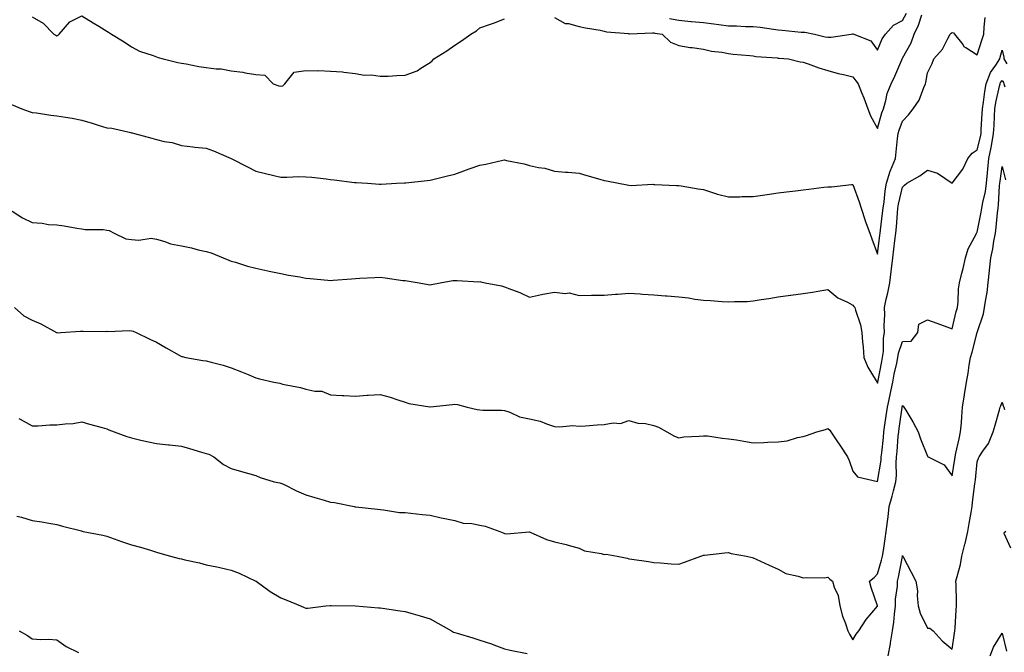
# Model space of a CAD drawing. Units: inches. Extents: x 1034483 to 1037123, y 7337498 to 7340138.
# Drawn here: x 1035183 to 1035579, y 7338693 to 7338948 of the extents above; entities that cross this region are included whole.
import ezdxf

# ---------------------------------------------------------------- set-up
doc = ezdxf.new("R2010")
doc.units = ezdxf.units.IN
doc.header["$MEASUREMENT"] = 0
doc.layers.add('Contour_10347337', color=7, linetype='Continuous', true_color=0xc7b95c)

msp = doc.modelspace()

# ---------------------------------------------------------------- linework, layer by layer
at = {"layer": 'Contour_10347337'}
for points in [[(1035179.81, 7338913.67, 3199), (1035183.91, 7338911.92, 3199), (1035186.88, 7338910.76, 3199), (1035188.05, 7338910.45, 3199), (1035189.75, 7338910.23, 3199), (1035195.51, 7338909.38, 3199), (1035198.05, 7338909.05, 3199), (1035201.51, 7338908.46, 3199), (1035204.18, 7338908.06, 3199), (1035208.05, 7338907.37, 3199), (1035212.21, 7338906.08, 3199), (1035214.61, 7338905.35, 3199), (1035218.05, 7338904.29, 3199), (1035220.16, 7338904.03, 3199), (1035227.68, 7338902.29, 3199), (1035228.05, 7338902.23, 3199), (1035228.28, 7338902.16, 3199), (1035229.24, 7338901.92, 3199), (1035236.21, 7338900.08, 3199), (1035238.05, 7338899.55, 3199), (1035241.19, 7338898.78, 3199), (1035244.4, 7338898.26, 3199), (1035248.05, 7338897.14, 3199), (1035252.68, 7338896.54, 3199), (1035253.46, 7338896.51, 3199), (1035258.05, 7338896, 3199), (1035261.04, 7338894.91, 3199), (1035268.05, 7338891.92, 3199), (1035274.63, 7338888.5, 3199), (1035278.05, 7338886.8, 3199), (1035281.92, 7338885.8, 3199), (1035284.75, 7338885.21, 3199), (1035288.05, 7338884.43, 3199), (1035290.51, 7338884.39, 3199), (1035295.34, 7338884.63, 3199), (1035298.05, 7338884.58, 3199), (1035300.49, 7338884.37, 3199), (1035306.29, 7338883.67, 3199), (1035308.05, 7338883.51, 3199), (1035309.5, 7338883.37, 3199), (1035317.68, 7338882.29, 3199), (1035318.05, 7338882.25, 3199), (1035318.38, 7338882.24, 3199), (1035322.85, 7338881.92, 3199), (1035327.72, 7338881.6, 3199), (1035328.05, 7338881.56, 3199), (1035328.4, 7338881.56, 3199), (1035334.55, 7338881.92, 3199), (1035337.85, 7338882.13, 3199), (1035338.05, 7338882.14, 3199), (1035338.28, 7338882.16, 3199), (1035346.92, 7338883.05, 3199), (1035348.05, 7338883.15, 3199), (1035349.67, 7338883.55, 3199), (1035355.02, 7338884.95, 3199), (1035358.05, 7338885.64, 3199), (1035362.66, 7338887.31, 3199), (1035363.81, 7338887.69, 3199), (1035368.05, 7338889.15, 3199), (1035370.43, 7338889.55, 3199), (1035377.31, 7338891.18, 3199), (1035378.05, 7338891.32, 3199), (1035378.83, 7338891.13, 3199), (1035385.84, 7338889.71, 3199), (1035388.05, 7338889.14, 3199), (1035391.66, 7338888.3, 3199), (1035394.16, 7338888.04, 3199), (1035398.05, 7338886.8, 3199), (1035402.52, 7338886.4, 3199), (1035403.64, 7338886.33, 3199), (1035408.05, 7338885.96, 3199), (1035411.16, 7338885.02, 3199), (1035416.39, 7338883.58, 3199), (1035418.05, 7338883.09, 3199), (1035419.01, 7338882.87, 3199), (1035423.79, 7338881.92, 3199), (1035427.39, 7338881.26, 3199), (1035428.05, 7338881.12, 3199), (1035428.91, 7338881.06, 3199), (1035437.64, 7338881.51, 3199), (1035438.05, 7338881.48, 3199), (1035438.5, 7338881.48, 3199), (1035447.21, 7338881.08, 3199), (1035448.05, 7338881.08, 3199), (1035449.07, 7338880.91, 3199), (1035455.86, 7338879.73, 3199), (1035458.05, 7338879.37, 3199), (1035461.7, 7338878.26, 3199), (1035463.67, 7338877.54, 3199), (1035468.05, 7338876.46, 3199), (1035472.66, 7338876.53, 3199), (1035473.38, 7338876.59, 3199), (1035478.05, 7338876.66, 3199), (1035482.64, 7338877.32, 3199), (1035483.58, 7338877.45, 3199), (1035488.05, 7338878.08, 3199), (1035491.43, 7338878.54, 3199), (1035495.06, 7338878.93, 3199), (1035498.05, 7338879.32, 3199), (1035500.35, 7338879.61, 3199), (1035506.47, 7338880.33, 3199), (1035508.05, 7338880.52, 3199), (1035509.44, 7338880.54, 3199), (1035517.56, 7338881.44, 3199), (1035518.05, 7338881.45, 3199), (1035520.59, 7338874.46, 3199), (1035521.37, 7338871.92, 3199), (1035523.07, 7338866.93, 3199), (1035523.09, 7338866.88, 3199), (1035524.91, 7338861.92, 3199), (1035525.71, 7338859.58, 3199), (1035528.05, 7338853.36, 3199), (1035528.95, 7338861.02, 3199), (1035529.07, 7338861.92, 3199), (1035529.18, 7338863.05, 3199), (1035530.04, 7338869.93, 3199), (1035530.24, 7338871.92, 3199), (1035530.63, 7338874.5, 3199), (1035531.04, 7338878.93, 3199), (1035531.59, 7338881.92, 3199), (1035533.11, 7338886.86, 3199), (1035533.23, 7338887.1, 3199), (1035535.16, 7338891.92, 3199), (1035535.45, 7338894.52, 3199), (1035536.08, 7338899.95, 3199), (1035536.31, 7338901.92, 3199), (1035536.72, 7338903.25, 3199), (1035538.05, 7338906.93, 3199), (1035540.47, 7338909.5, 3199), (1035542.29, 7338911.92, 3199), (1035544.69, 7338915.29, 3199), (1035546.62, 7338920.49, 3199), (1035547.31, 7338921.92, 3199), (1035547.48, 7338922.48, 3199), (1035548.05, 7338926.3, 3199), (1035549.92, 7338930.05, 3199), (1035550.69, 7338931.92, 3199), (1035554.07, 7338935.91, 3199), (1035556.08, 7338939.94, 3199), (1035557.21, 7338941.92, 3199), (1035557.66, 7338942.3, 3199), (1035558.05, 7338942.63, 3199), (1035558.54, 7338942.41, 3199), (1035558.99, 7338941.92, 3199), (1035562.27, 7338937.69, 3199), (1035562.89, 7338936.77, 3199), (1035563.46, 7338936.5, 3199), (1035568.05, 7338933.62, 3199), (1035570.14, 7338939.84, 3199), (1035570.71, 7338941.92, 3199), (1035570.84, 7338944.71, 3199), (1035571.33, 7338948.64, 3199)], [(1035188.05, 7338948.87, 3200), (1035192.5, 7338946.38, 3200), (1035196.8, 7338941.92, 3200), (1035197.6, 7338941.48, 3200), (1035198.05, 7338941.16, 3200), (1035198.52, 7338941.46, 3200), (1035198.97, 7338941.92, 3200), (1035203.17, 7338946.8, 3200), (1035208.05, 7338949.26, 3200), (1035212.64, 7338946.51, 3200), (1035214.83, 7338945.14, 3200), (1035218.05, 7338943.15, 3200), (1035218.79, 7338942.66, 3200), (1035219.92, 7338941.92, 3200), (1035225, 7338938.86, 3200), (1035228.05, 7338936.77, 3200), (1035231.23, 7338935.1, 3200), (1035236.68, 7338933.29, 3200), (1035238.05, 7338932.73, 3200), (1035238.67, 7338932.55, 3200), (1035240.78, 7338931.92, 3200), (1035246.62, 7338930.49, 3200), (1035248.05, 7338930.28, 3200), (1035249.98, 7338929.98, 3200), (1035255.04, 7338928.92, 3200), (1035258.05, 7338928.5, 3200), (1035262.05, 7338927.92, 3200), (1035264.05, 7338927.91, 3200), (1035268.05, 7338927.09, 3200), (1035272.74, 7338926.61, 3200), (1035273.67, 7338926.3, 3200), (1035278.05, 7338925.63, 3200), (1035281.57, 7338925.43, 3200), (1035285.04, 7338921.92, 3200), (1035287.31, 7338921.18, 3200), (1035288.05, 7338920.92, 3200), (1035288.83, 7338921.14, 3200), (1035289.73, 7338921.92, 3200), (1035293.42, 7338926.55, 3200), (1035298.05, 7338927.33, 3200), (1035302.8, 7338927.17, 3200), (1035303.38, 7338927.25, 3200), (1035308.05, 7338927.02, 3200), (1035312.87, 7338926.75, 3200), (1035313.38, 7338926.58, 3200), (1035318.05, 7338926.13, 3200), (1035321.55, 7338925.42, 3200), (1035324.48, 7338925.49, 3200), (1035328.05, 7338925, 3200), (1035331.17, 7338925.04, 3200), (1035334.67, 7338925.31, 3200), (1035338.05, 7338925.35, 3200), (1035342.84, 7338927.14, 3200), (1035344.32, 7338928.19, 3200), (1035348.05, 7338930.47, 3200), (1035348.85, 7338931.12, 3200), (1035349.59, 7338931.92, 3200), (1035354.75, 7338935.22, 3200), (1035358.05, 7338937.47, 3200), (1035360.73, 7338939.24, 3200), (1035364.51, 7338941.92, 3200), (1035366.74, 7338943.23, 3200), (1035368.05, 7338944.42, 3200), (1035371.92, 7338945.78, 3200), (1035373.62, 7338946.35, 3200), (1035378.05, 7338948, 3200)], [(1035398.05, 7338948.61, 3200), (1035402.39, 7338946.25, 3200), (1035403.77, 7338946.2, 3200), (1035408.05, 7338945.02, 3200), (1035410.63, 7338944.5, 3200), (1035416.53, 7338943.44, 3200), (1035418.05, 7338943.15, 3200), (1035419.01, 7338942.87, 3200), (1035427.84, 7338942.13, 3200), (1035428.05, 7338942.09, 3200), (1035428.21, 7338942.07, 3200), (1035437.48, 7338942.49, 3200), (1035438.05, 7338942.44, 3200), (1035438.48, 7338942.34, 3200), (1035441.37, 7338941.92, 3200), (1035444.73, 7338938.61, 3200), (1035448.05, 7338937.38, 3200), (1035452.7, 7338936.56, 3200), (1035453.46, 7338936.51, 3200), (1035458.05, 7338935.85, 3200), (1035461.19, 7338935.06, 3200), (1035465.34, 7338934.63, 3200), (1035468.05, 7338934.09, 3200), (1035469.98, 7338933.84, 3200), (1035476.62, 7338933.34, 3200), (1035478.05, 7338933.17, 3200), (1035479.03, 7338932.9, 3200), (1035487.58, 7338932.39, 3200), (1035488.05, 7338932.3, 3200), (1035488.38, 7338932.25, 3200), (1035492.25, 7338931.92, 3200), (1035496.88, 7338930.75, 3200), (1035498.05, 7338930.57, 3200), (1035500.06, 7338929.9, 3200), (1035504.44, 7338928.3, 3200), (1035508.05, 7338927.22, 3200), (1035512.15, 7338926.03, 3200), (1035514.28, 7338925.69, 3200), (1035518.05, 7338924.79, 3200), (1035519.22, 7338923.09, 3200), (1035520.16, 7338921.92, 3200), (1035521.57, 7338918.4, 3200), (1035522.46, 7338916.33, 3200), (1035524.07, 7338911.92, 3200), (1035525.18, 7338909.06, 3200), (1035528.05, 7338903.93, 3200), (1035529.77, 7338910.19, 3200), (1035530.35, 7338911.92, 3200), (1035531.35, 7338915.22, 3200), (1035531.94, 7338918.04, 3200), (1035533.48, 7338921.92, 3200), (1035535.02, 7338924.94, 3200), (1035537.72, 7338931.59, 3200), (1035537.87, 7338931.92, 3200), (1035537.93, 7338932.04, 3200), (1035538.05, 7338932.19, 3200), (1035541.53, 7338938.44, 3200), (1035542.76, 7338941.92, 3200), (1035544.48, 7338945.5, 3200), (1035545.76, 7338949.64, 3200)], [(1035444.34, 7338948.2, 3201), (1035448.05, 7338947.48, 3201), (1035452.93, 7338947.04, 3201), (1035453.15, 7338947.01, 3201), (1035458.05, 7338946.6, 3201), (1035462.11, 7338945.99, 3201), (1035464.16, 7338945.82, 3201), (1035468.05, 7338945.29, 3201), (1035471.31, 7338945.19, 3201), (1035474.96, 7338945.02, 3201), (1035478.05, 7338944.91, 3201), (1035480.82, 7338944.69, 3201), (1035486.12, 7338943.85, 3201), (1035488.05, 7338943.67, 3201), (1035489.67, 7338943.55, 3201), (1035497.25, 7338942.72, 3201), (1035498.05, 7338942.65, 3201), (1035498.79, 7338942.67, 3201), (1035502.64, 7338941.92, 3201), (1035506.96, 7338940.83, 3201), (1035508.05, 7338940.64, 3201), (1035509.34, 7338940.64, 3201), (1035517.42, 7338941.92, 3201), (1035517.97, 7338942, 3201), (1035518.05, 7338942.02, 3201), (1035518.15, 7338942.03, 3201), (1035518.46, 7338941.92, 3201), (1035525.3, 7338939.16, 3201), (1035528.05, 7338935.49, 3201), (1035529.91, 7338940.07, 3201), (1035531.27, 7338941.92, 3201), (1035534.44, 7338945.54, 3201), (1035538.05, 7338947.34, 3201), (1035539.65, 7338950.31, 3201)], [(1035178.13, 7338871.92, 3198), (1035184.2, 7338868.08, 3198), (1035188.05, 7338866.1, 3198), (1035192.07, 7338865.94, 3198), (1035194.57, 7338865.4, 3198), (1035198.05, 7338865.22, 3198), (1035200.98, 7338864.85, 3198), (1035206.04, 7338863.93, 3198), (1035208.05, 7338863.64, 3198), (1035209.44, 7338863.3, 3198), (1035216.6, 7338863.36, 3198), (1035218.05, 7338863.13, 3198), (1035219.03, 7338862.9, 3198), (1035220.98, 7338861.92, 3198), (1035225.75, 7338859.61, 3198), (1035228.05, 7338859.29, 3198), (1035230.94, 7338859.02, 3198), (1035235.92, 7338859.79, 3198), (1035238.05, 7338859.45, 3198), (1035241.45, 7338858.52, 3198), (1035243.71, 7338857.59, 3198), (1035248.05, 7338856.78, 3198), (1035252.09, 7338855.96, 3198), (1035254.79, 7338855.19, 3198), (1035258.05, 7338854.43, 3198), (1035260.06, 7338853.93, 3198), (1035264.81, 7338851.92, 3198), (1035267.15, 7338851.02, 3198), (1035268.05, 7338850.65, 3198), (1035269.79, 7338850.17, 3198), (1035274.67, 7338848.54, 3198), (1035278.05, 7338847.77, 3198), (1035282.8, 7338846.67, 3198), (1035283.4, 7338846.57, 3198), (1035288.05, 7338845.63, 3198), (1035291.16, 7338845.02, 3198), (1035295.73, 7338844.25, 3198), (1035298.05, 7338843.82, 3198), (1035299.81, 7338843.68, 3198), (1035307.01, 7338842.96, 3198), (1035308.05, 7338842.88, 3198), (1035309.1, 7338842.98, 3198), (1035316.53, 7338843.44, 3198), (1035318.05, 7338843.61, 3198), (1035319.85, 7338843.72, 3198), (1035325.92, 7338844.05, 3198), (1035328.05, 7338844.18, 3198), (1035330.06, 7338843.93, 3198), (1035337.07, 7338842.89, 3198), (1035338.05, 7338842.76, 3198), (1035338.81, 7338842.68, 3198), (1035343.66, 7338841.92, 3198), (1035347.33, 7338841.19, 3198), (1035348.05, 7338841.11, 3198), (1035348.71, 7338841.27, 3198), (1035352.13, 7338841.92, 3198), (1035357.21, 7338842.76, 3198), (1035358.05, 7338842.83, 3198), (1035359.01, 7338842.89, 3198), (1035367.62, 7338842.34, 3198), (1035368.05, 7338842.37, 3198), (1035368.42, 7338842.29, 3198), (1035370.16, 7338841.92, 3198), (1035376.78, 7338840.66, 3198), (1035378.05, 7338840.26, 3198), (1035380.8, 7338839.16, 3198), (1035384.14, 7338838.02, 3198), (1035388.05, 7338836.15, 3198), (1035392.82, 7338837.16, 3198), (1035393.4, 7338837.27, 3198), (1035398.05, 7338838.19, 3198), (1035402.37, 7338837.61, 3198), (1035403.95, 7338837.81, 3198), (1035408.05, 7338836.82, 3198), (1035412.99, 7338836.87, 3198), (1035413.07, 7338836.9, 3198), (1035418.05, 7338836.94, 3198), (1035422.62, 7338837.34, 3198), (1035423.52, 7338837.38, 3198), (1035428.05, 7338837.77, 3198), (1035432.5, 7338837.47, 3198), (1035433.44, 7338837.32, 3198), (1035438.05, 7338837.07, 3198), (1035442.8, 7338836.67, 3198), (1035443.36, 7338836.61, 3198), (1035448.05, 7338836.21, 3198), (1035451.94, 7338835.8, 3198), (1035454.59, 7338835.38, 3198), (1035458.05, 7338834.98, 3198), (1035460.86, 7338834.72, 3198), (1035465.55, 7338834.42, 3198), (1035468.05, 7338834.21, 3198), (1035470.51, 7338834.38, 3198), (1035475.53, 7338834.43, 3198), (1035478.05, 7338834.63, 3198), (1035481.25, 7338835.12, 3198), (1035484.34, 7338835.63, 3198), (1035488.05, 7338836.2, 3198), (1035493.03, 7338836.9, 3198), (1035493.07, 7338836.9, 3198), (1035498.05, 7338837.59, 3198), (1035501.8, 7338838.17, 3198), (1035504.83, 7338838.69, 3198), (1035508.05, 7338839.21, 3198), (1035512, 7338835.87, 3198), (1035515.86, 7338834.1, 3198), (1035518.05, 7338832.9, 3198), (1035518.48, 7338832.35, 3198), (1035518.83, 7338831.92, 3198), (1035519.1, 7338830.86, 3198), (1035521.12, 7338825, 3198), (1035521.74, 7338821.92, 3198), (1035521.98, 7338817.99, 3198), (1035522.21, 7338816.09, 3198), (1035522.44, 7338811.92, 3198), (1035524.14, 7338808.02, 3198), (1035527.5, 7338802.47, 3198), (1035527.8, 7338801.92, 3198), (1035527.89, 7338801.77, 3198), (1035528.05, 7338801.59, 3198), (1035528.11, 7338801.87, 3198), (1035528.11, 7338801.92, 3198), (1035528.13, 7338802, 3198), (1035529.69, 7338810.27, 3198), (1035530.04, 7338811.92, 3198), (1035530.37, 7338814.24, 3198), (1035530.34, 7338819.63, 3198), (1035530.8, 7338821.92, 3198), (1035530.71, 7338824.57, 3198), (1035530.88, 7338829.09, 3198), (1035530.78, 7338831.92, 3198), (1035531.51, 7338835.38, 3198), (1035532.09, 7338837.87, 3198), (1035532.89, 7338841.92, 3198), (1035533.52, 7338846.46, 3198), (1035533.6, 7338847.46, 3198), (1035534.14, 7338851.92, 3198), (1035534.57, 7338855.41, 3198), (1035535, 7338858.87, 3198), (1035535.37, 7338861.92, 3198), (1035535.61, 7338864.36, 3198), (1035535.98, 7338869.85, 3198), (1035536.17, 7338871.92, 3198), (1035536.43, 7338873.54, 3198), (1035538.05, 7338880.4, 3198), (1035538.85, 7338881.12, 3198), (1035539.77, 7338881.92, 3198), (1035545, 7338884.96, 3198), (1035548.05, 7338887.19, 3198), (1035552.11, 7338885.97, 3198), (1035558.05, 7338881.92, 3198), (1035562.35, 7338887.62, 3198), (1035564.36, 7338891.92, 3198), (1035566, 7338893.98, 3198), (1035568.05, 7338895.38, 3198), (1035569.38, 7338900.59, 3198), (1035569.63, 7338901.92, 3198), (1035569.71, 7338903.59, 3198), (1035570.1, 7338909.87, 3198), (1035570.2, 7338911.92, 3198), (1035570.65, 7338914.51, 3198), (1035571.17, 7338918.8, 3198), (1035571.74, 7338921.92, 3198), (1035573.42, 7338926.54, 3198), (1035575.53, 7338929.4, 3198), (1035577.13, 7338931.92, 3198), (1035577.35, 7338932.62, 3198), (1035578.05, 7338935.51, 3198), (1035578.79, 7338932.66, 3198), (1035578.79, 7338931.92, 3198), (1035580.02, 7338929.95, 3198)], [(1035180.96, 7338831.92, 3197), (1035184.71, 7338828.58, 3197), (1035188.05, 7338826.83, 3197), (1035191.55, 7338825.42, 3197), (1035197.85, 7338821.92, 3197), (1035197.99, 7338821.86, 3197), (1035198.05, 7338821.85, 3197), (1035198.13, 7338821.84, 3197), (1035199.63, 7338821.92, 3197), (1035207.5, 7338822.47, 3197), (1035208.05, 7338822.48, 3197), (1035208.64, 7338822.5, 3197), (1035217.6, 7338822.38, 3197), (1035218.05, 7338822.4, 3197), (1035218.48, 7338822.34, 3197), (1035227.25, 7338822.73, 3197), (1035228.05, 7338822.65, 3197), (1035228.64, 7338822.5, 3197), (1035229.91, 7338821.92, 3197), (1035235.32, 7338819.19, 3197), (1035238.05, 7338818.05, 3197), (1035241.9, 7338815.77, 3197), (1035247.15, 7338812.81, 3197), (1035248.05, 7338812.31, 3197), (1035248.36, 7338812.23, 3197), (1035249.83, 7338811.92, 3197), (1035256.76, 7338810.63, 3197), (1035258.05, 7338810.49, 3197), (1035260.06, 7338809.92, 3197), (1035264.91, 7338808.78, 3197), (1035268.05, 7338807.75, 3197), (1035272.27, 7338806.13, 3197), (1035274.98, 7338804.98, 3197), (1035278.05, 7338803.74, 3197), (1035279.46, 7338803.33, 3197), (1035285.26, 7338801.92, 3197), (1035287.62, 7338801.5, 3197), (1035288.05, 7338801.38, 3197), (1035288.79, 7338801.18, 3197), (1035295.94, 7338799.82, 3197), (1035298.05, 7338799.11, 3197), (1035301.68, 7338798.29, 3197), (1035304.51, 7338798.38, 3197), (1035308.05, 7338796.82, 3197), (1035312.7, 7338796.56, 3197), (1035313.42, 7338796.54, 3197), (1035318.05, 7338796.28, 3197), (1035322.8, 7338796.67, 3197), (1035323.19, 7338796.77, 3197), (1035328.05, 7338797.04, 3197), (1035332.07, 7338795.95, 3197), (1035335.14, 7338794.83, 3197), (1035338.05, 7338793.91, 3197), (1035339.51, 7338793.38, 3197), (1035348.01, 7338791.96, 3197), (1035348.05, 7338791.95, 3197), (1035348.09, 7338791.96, 3197), (1035357.07, 7338792.89, 3197), (1035358.05, 7338793.07, 3197), (1035359.07, 7338792.94, 3197), (1035363.03, 7338791.92, 3197), (1035367.01, 7338790.89, 3197), (1035368.05, 7338790.76, 3197), (1035369.34, 7338790.64, 3197), (1035376.82, 7338790.69, 3197), (1035378.05, 7338790.54, 3197), (1035380.08, 7338789.88, 3197), (1035384.07, 7338787.94, 3197), (1035388.05, 7338787.17, 3197), (1035392.33, 7338786.19, 3197), (1035394.83, 7338785.14, 3197), (1035398.05, 7338784.14, 3197), (1035400.1, 7338783.97, 3197), (1035405.51, 7338784.45, 3197), (1035408.05, 7338784.3, 3197), (1035410.57, 7338784.43, 3197), (1035415.2, 7338784.77, 3197), (1035418.05, 7338784.91, 3197), (1035421.7, 7338785.58, 3197), (1035424.69, 7338785.27, 3197), (1035428.05, 7338786.52, 3197), (1035431.57, 7338785.43, 3197), (1035434.73, 7338785.25, 3197), (1035438.05, 7338784.55, 3197), (1035439.92, 7338783.8, 3197), (1035443.3, 7338781.92, 3197), (1035446.35, 7338780.23, 3197), (1035448.05, 7338779.56, 3197), (1035450.08, 7338779.89, 3197), (1035456.31, 7338780.18, 3197), (1035458.05, 7338780.42, 3197), (1035459.67, 7338780.29, 3197), (1035465.51, 7338779.38, 3197), (1035468.05, 7338779.21, 3197), (1035471.27, 7338778.7, 3197), (1035474.28, 7338778.16, 3197), (1035478.05, 7338777.59, 3197), (1035482.29, 7338777.68, 3197), (1035483.93, 7338777.8, 3197), (1035488.05, 7338777.89, 3197), (1035491.6, 7338778.37, 3197), (1035495.82, 7338779.7, 3197), (1035498.05, 7338780.1, 3197), (1035499.48, 7338780.49, 3197), (1035503.62, 7338781.92, 3197), (1035507.07, 7338782.89, 3197), (1035508.05, 7338783.27, 3197), (1035508.77, 7338782.63, 3197), (1035509.18, 7338781.92, 3197), (1035511.62, 7338778.35, 3197), (1035512.78, 7338776.66, 3197), (1035515.96, 7338771.92, 3197), (1035516.57, 7338770.44, 3197), (1035518.05, 7338766.16, 3197), (1035519.96, 7338763.82, 3197), (1035528.03, 7338761.94, 3197), (1035528.05, 7338761.93, 3197), (1035529.44, 7338770.54, 3197), (1035529.51, 7338771.92, 3197), (1035529.67, 7338773.55, 3197), (1035530.34, 7338779.64, 3197), (1035530.53, 7338781.92, 3197), (1035530.96, 7338784.84, 3197), (1035531.51, 7338788.46, 3197), (1035532.01, 7338791.92, 3197), (1035533.05, 7338796.91, 3197), (1035533.05, 7338796.92, 3197), (1035534.09, 7338801.92, 3197), (1035534.75, 7338805.22, 3197), (1035535.71, 7338809.57, 3197), (1035536.17, 7338811.92, 3197), (1035536.43, 7338813.55, 3197), (1035538.05, 7338818.27, 3197), (1035541.57, 7338818.41, 3197), (1035544.16, 7338821.92, 3197), (1035544.65, 7338825.32, 3197), (1035548.05, 7338826.99, 3197), (1035551.78, 7338825.66, 3197), (1035555.82, 7338824.15, 3197), (1035558.05, 7338823.33, 3197), (1035559.65, 7338830.32, 3197), (1035560.1, 7338831.92, 3197), (1035560.41, 7338834.28, 3197), (1035560.57, 7338839.41, 3197), (1035561, 7338841.92, 3197), (1035561.92, 7338845.8, 3197), (1035562.37, 7338847.6, 3197), (1035563.4, 7338851.92, 3197), (1035564.4, 7338855.57, 3197), (1035567.64, 7338861.51, 3197), (1035567.82, 7338861.92, 3197), (1035567.89, 7338862.07, 3197), (1035568.05, 7338862.29, 3197), (1035569.71, 7338870.25, 3197), (1035569.94, 7338871.92, 3197), (1035570.3, 7338874.18, 3197), (1035571.37, 7338878.6, 3197), (1035571.82, 7338881.92, 3197), (1035572.23, 7338886.1, 3197), (1035572.35, 7338887.62, 3197), (1035572.82, 7338891.92, 3197), (1035573.71, 7338896.26, 3197), (1035573.93, 7338897.8, 3197), (1035574.69, 7338901.92, 3197), (1035574.87, 7338905.11, 3197), (1035575.02, 7338908.9, 3197), (1035575.18, 7338911.92, 3197), (1035575.59, 7338914.38, 3197), (1035577.09, 7338920.97, 3197), (1035577.27, 7338921.92, 3197), (1035577.48, 7338922.49, 3197), (1035578.05, 7338923.26, 3197), (1035578.6, 7338922.47, 3197), (1035578.83, 7338921.92, 3197), (1035579.2, 7338920.77, 3197)], [(1035182.68, 7338787.3, 3196), (1035183.23, 7338787.11, 3196), (1035188.05, 7338784.39, 3196), (1035190.45, 7338784.33, 3196), (1035195.14, 7338784.83, 3196), (1035198.05, 7338784.77, 3196), (1035201.33, 7338785.2, 3196), (1035204.59, 7338785.37, 3196), (1035208.05, 7338785.92, 3196), (1035211.16, 7338785.03, 3196), (1035216.25, 7338783.71, 3196), (1035218.05, 7338783.21, 3196), (1035218.91, 7338782.79, 3196), (1035221.08, 7338781.92, 3196), (1035226.17, 7338780.05, 3196), (1035228.05, 7338779.49, 3196), (1035231.19, 7338778.78, 3196), (1035234.22, 7338778.09, 3196), (1035238.05, 7338777.21, 3196), (1035242.91, 7338776.77, 3196), (1035243.28, 7338776.69, 3196), (1035248.05, 7338776.15, 3196), (1035251.37, 7338775.25, 3196), (1035256.17, 7338773.8, 3196), (1035258.05, 7338773.27, 3196), (1035259.09, 7338772.95, 3196), (1035261.06, 7338771.92, 3196), (1035264.94, 7338768.81, 3196), (1035268.05, 7338767.19, 3196), (1035272.21, 7338766.07, 3196), (1035274.61, 7338765.36, 3196), (1035278.05, 7338764.4, 3196), (1035279.73, 7338763.61, 3196), (1035285.39, 7338761.92, 3196), (1035287.62, 7338761.48, 3196), (1035288.05, 7338761.37, 3196), (1035289.09, 7338760.88, 3196), (1035294.38, 7338758.24, 3196), (1035298.05, 7338756.68, 3196), (1035301.72, 7338755.59, 3196), (1035305.53, 7338754.44, 3196), (1035308.05, 7338753.68, 3196), (1035309.65, 7338753.53, 3196), (1035317.56, 7338751.92, 3196), (1035317.95, 7338751.83, 3196), (1035318.05, 7338751.79, 3196), (1035318.21, 7338751.77, 3196), (1035326.94, 7338750.81, 3196), (1035328.05, 7338750.68, 3196), (1035329.34, 7338750.62, 3196), (1035335.71, 7338749.57, 3196), (1035338.05, 7338749.48, 3196), (1035344.89, 7338748.75, 3196), (1035348.05, 7338748.39, 3196), (1035352.52, 7338747.44, 3196), (1035353.38, 7338747.26, 3196), (1035358.05, 7338746.26, 3196), (1035361.39, 7338745.26, 3196), (1035364.92, 7338745.04, 3196), (1035368.05, 7338744.39, 3196), (1035370.18, 7338744.05, 3196), (1035376.14, 7338741.92, 3196), (1035377.42, 7338741.29, 3196), (1035378.05, 7338741.03, 3196), (1035378.99, 7338740.98, 3196), (1035387.89, 7338741.77, 3196), (1035388.05, 7338741.76, 3196), (1035388.3, 7338741.67, 3196), (1035394.83, 7338738.7, 3196), (1035398.05, 7338737.74, 3196), (1035402.78, 7338736.65, 3196), (1035403.6, 7338736.37, 3196), (1035408.05, 7338735.17, 3196), (1035410.2, 7338734.08, 3196), (1035416.92, 7338733.05, 3196), (1035418.05, 7338732.69, 3196), (1035418.83, 7338732.71, 3196), (1035423.25, 7338731.92, 3196), (1035427.27, 7338731.14, 3196), (1035428.05, 7338730.95, 3196), (1035429.22, 7338730.76, 3196), (1035435.88, 7338729.75, 3196), (1035438.05, 7338729.4, 3196), (1035440.73, 7338729.25, 3196), (1035445.06, 7338728.94, 3196), (1035448.05, 7338728.78, 3196), (1035450.37, 7338729.59, 3196), (1035457, 7338731.92, 3196), (1035457.72, 7338732.25, 3196), (1035458.05, 7338732.33, 3196), (1035458.46, 7338732.34, 3196), (1035466.62, 7338733.35, 3196), (1035468.05, 7338733.37, 3196), (1035469.18, 7338733.06, 3196), (1035475.28, 7338731.92, 3196), (1035477.54, 7338731.42, 3196), (1035478.05, 7338731.28, 3196), (1035479.22, 7338730.75, 3196), (1035484.42, 7338728.29, 3196), (1035488.05, 7338726.78, 3196), (1035491.08, 7338724.95, 3196), (1035496.04, 7338723.93, 3196), (1035498.05, 7338723.2, 3196), (1035499.53, 7338723.39, 3196), (1035506.66, 7338723.31, 3196), (1035508.05, 7338723.56, 3196), (1035508.81, 7338722.68, 3196), (1035509.83, 7338721.92, 3196), (1035510.51, 7338719.47, 3196), (1035512.23, 7338716.09, 3196), (1035512.84, 7338711.92, 3196), (1035513.93, 7338707.79, 3196), (1035515.06, 7338704.91, 3196), (1035516.02, 7338701.92, 3196), (1035516.7, 7338700.58, 3196), (1035518.05, 7338698.31, 3196), (1035519.42, 7338700.55, 3196), (1035520.51, 7338701.92, 3196), (1035523.48, 7338706.5, 3196), (1035528.05, 7338711.91, 3196), (1035528.05, 7338711.94, 3196), (1035525.45, 7338719.32, 3196), (1035524.83, 7338721.92, 3196), (1035526.59, 7338723.38, 3196), (1035528.05, 7338724.82, 3196), (1035529.65, 7338730.32, 3196), (1035530, 7338731.92, 3196), (1035530.37, 7338734.24, 3196), (1035531.06, 7338738.9, 3196), (1035531.53, 7338741.92, 3196), (1035531.98, 7338745.84, 3196), (1035532.21, 7338747.77, 3196), (1035532.66, 7338751.92, 3196), (1035533.87, 7338756.09, 3196), (1035534.42, 7338758.29, 3196), (1035535.41, 7338761.92, 3196), (1035535.61, 7338764.37, 3196), (1035535.51, 7338769.38, 3196), (1035535.67, 7338771.92, 3196), (1035535.88, 7338774.09, 3196), (1035536.35, 7338780.23, 3196), (1035536.51, 7338781.92, 3196), (1035536.7, 7338783.26, 3196), (1035537.91, 7338791.78, 3196), (1035537.93, 7338791.92, 3196), (1035537.95, 7338792.02, 3196), (1035538.05, 7338792.5, 3196), (1035538.36, 7338792.24, 3196), (1035538.6, 7338791.92, 3196), (1035539.34, 7338790.63, 3196), (1035542.13, 7338785.99, 3196), (1035544.32, 7338781.92, 3196), (1035545.28, 7338779.15, 3196), (1035548.05, 7338772.13, 3196), (1035548.15, 7338772.02, 3196), (1035548.3, 7338771.92, 3196), (1035554.83, 7338768.7, 3196), (1035558.05, 7338764.23, 3196), (1035559.05, 7338770.93, 3196), (1035559.16, 7338771.92, 3196), (1035559.48, 7338773.35, 3196), (1035560.78, 7338779.19, 3196), (1035561.41, 7338781.92, 3196), (1035561.7, 7338785.57, 3196), (1035561.84, 7338788.14, 3196), (1035562.15, 7338791.92, 3196), (1035562.91, 7338796.78, 3196), (1035562.93, 7338797.03, 3196), (1035563.81, 7338801.92, 3196), (1035564.42, 7338805.56, 3196), (1035564.89, 7338808.77, 3196), (1035565.41, 7338811.92, 3196), (1035566, 7338813.98, 3196), (1035568.05, 7338821.91, 3196), (1035570.55, 7338829.43, 3196), (1035571.04, 7338831.92, 3196), (1035571.51, 7338835.38, 3196), (1035572.03, 7338837.94, 3196), (1035572.48, 7338841.92, 3196), (1035573.07, 7338846.9, 3196), (1035573.07, 7338846.94, 3196), (1035573.62, 7338851.92, 3196), (1035574.38, 7338855.59, 3196), (1035574.81, 7338858.67, 3196), (1035575.39, 7338861.92, 3196), (1035575.75, 7338864.22, 3196), (1035576.21, 7338870.08, 3196), (1035576.47, 7338871.92, 3196), (1035576.68, 7338873.29, 3196), (1035577.05, 7338880.91, 3196), (1035577.17, 7338881.92, 3196), (1035577.25, 7338882.71, 3196), (1035578.05, 7338888.66, 3196), (1035579.42, 7338883.3, 3196)], [(1035532.33, 7338691.92, 3195), (1035533.25, 7338696.72, 3195), (1035533.28, 7338697.16, 3195), (1035534.07, 7338701.92, 3195), (1035534.55, 7338705.42, 3195), (1035534.79, 7338708.66, 3195), (1035535.2, 7338711.92, 3195), (1035535.26, 7338714.7, 3195), (1035535.98, 7338719.86, 3195), (1035536.06, 7338721.92, 3195), (1035536.45, 7338723.51, 3195), (1035537.99, 7338731.86, 3195), (1035538.01, 7338731.92, 3195), (1035538.01, 7338731.96, 3195), (1035538.05, 7338732.2, 3195), (1035538.15, 7338732.02, 3195), (1035538.19, 7338731.92, 3195), (1035538.34, 7338731.63, 3195), (1035541.59, 7338725.46, 3195), (1035543.46, 7338721.92, 3195), (1035544.1, 7338717.96, 3195), (1035543.93, 7338716.05, 3195), (1035544.34, 7338711.92, 3195), (1035545.16, 7338709.03, 3195), (1035548.05, 7338702.99, 3195), (1035549.07, 7338702.94, 3195), (1035550.37, 7338701.92, 3195), (1035554.01, 7338697.87, 3195), (1035558.05, 7338694.61, 3195), (1035558.97, 7338701, 3195), (1035559.07, 7338701.92, 3195), (1035559.2, 7338703.07, 3195), (1035559.59, 7338710.38, 3195), (1035559.81, 7338711.92, 3195), (1035559.77, 7338713.64, 3195), (1035559.57, 7338720.4, 3195), (1035559.53, 7338721.92, 3195), (1035559.96, 7338723.83, 3195), (1035561.31, 7338728.66, 3195), (1035561.94, 7338731.92, 3195), (1035563.15, 7338736.83, 3195), (1035563.19, 7338737.05, 3195), (1035564.28, 7338741.92, 3195), (1035564.91, 7338745.07, 3195), (1035565.59, 7338749.46, 3195), (1035566.04, 7338751.92, 3195), (1035566.25, 7338753.72, 3195), (1035567.19, 7338761.06, 3195), (1035567.29, 7338761.92, 3195), (1035567.37, 7338762.6, 3195), (1035568.05, 7338769.92, 3195), (1035568.56, 7338771.41, 3195), (1035568.81, 7338771.92, 3195), (1035570.32, 7338774.2, 3195), (1035572.66, 7338777.32, 3195), (1035574.5, 7338781.92, 3195), (1035575.28, 7338784.7, 3195), (1035576.98, 7338790.85, 3195), (1035577.27, 7338791.92, 3195), (1035577.52, 7338792.45, 3195), (1035578.05, 7338793.92, 3195), (1035578.54, 7338792.41, 3195), (1035578.81, 7338791.92, 3195), (1035579.05, 7338790.92, 3195)], [(1035181.94, 7338748.02, 3195), (1035183.79, 7338747.67, 3195), (1035188.05, 7338746.32, 3195), (1035191.92, 7338745.79, 3195), (1035194.81, 7338745.17, 3195), (1035198.05, 7338744.65, 3195), (1035200.2, 7338744.07, 3195), (1035207.85, 7338742.11, 3195), (1035208.05, 7338742.06, 3195), (1035208.15, 7338742.02, 3195), (1035208.56, 7338741.92, 3195), (1035216.49, 7338740.36, 3195), (1035218.05, 7338739.96, 3195), (1035221.02, 7338738.94, 3195), (1035223.99, 7338737.85, 3195), (1035228.05, 7338736.57, 3195), (1035231.68, 7338735.56, 3195), (1035235.67, 7338734.31, 3195), (1035238.05, 7338733.6, 3195), (1035239.36, 7338733.22, 3195), (1035243.73, 7338731.92, 3195), (1035247.21, 7338731.08, 3195), (1035248.05, 7338730.84, 3195), (1035249.48, 7338730.49, 3195), (1035255.37, 7338729.25, 3195), (1035258.05, 7338728.54, 3195), (1035262.35, 7338727.63, 3195), (1035263.54, 7338727.41, 3195), (1035268.05, 7338726.37, 3195), (1035271.29, 7338725.17, 3195), (1035278.03, 7338721.92, 3195), (1035278.09, 7338721.89, 3195), (1035283.83, 7338717.71, 3195), (1035288.05, 7338715.24, 3195), (1035290.45, 7338714.31, 3195), (1035296.02, 7338711.92, 3195), (1035297.41, 7338711.27, 3195), (1035298.05, 7338711, 3195), (1035298.95, 7338711.03, 3195), (1035306.14, 7338711.92, 3195), (1035307.85, 7338712.11, 3195), (1035308.05, 7338712.13, 3195), (1035308.26, 7338712.13, 3195), (1035318.05, 7338711.92, 3195), (1035327.29, 7338711.15, 3195), (1035328.05, 7338711.13, 3195), (1035328.97, 7338711.01, 3195), (1035336.08, 7338709.94, 3195), (1035338.05, 7338709.67, 3195), (1035341.23, 7338708.74, 3195), (1035344.03, 7338707.91, 3195), (1035348.05, 7338706.75, 3195), (1035351.14, 7338705.02, 3195), (1035356.68, 7338701.92, 3195), (1035357.52, 7338701.4, 3195), (1035358.05, 7338701.25, 3195), (1035359.03, 7338700.95, 3195), (1035365.2, 7338699.06, 3195), (1035368.05, 7338698.18, 3195), (1035372.78, 7338696.65, 3195), (1035373.67, 7338696.29, 3195), (1035378.05, 7338694.7, 3195), (1035380.28, 7338694.14, 3195), (1035387.17, 7338692.8, 3195)], [(1035579.63, 7338741.92, 3195), (1035578.73, 7338741.23, 3195), (1035581.41, 7338735.29, 3195)], [(1035182.8, 7338701.92, 3194), (1035186.19, 7338700.07, 3194), (1035188.05, 7338698.68, 3194), (1035191.53, 7338698.44, 3194), (1035194.67, 7338698.54, 3194), (1035198.05, 7338698.27, 3194), (1035201.78, 7338695.66, 3194), (1035206.76, 7338693.2, 3194)], [(1035573.3, 7338691.92, 3194), (1035574.65, 7338695.33, 3194), (1035578.05, 7338700.98, 3194), (1035579.92, 7338693.8, 3194)]]:
    msp.add_polyline3d(points, dxfattribs=at)

doc.saveas('drawing.dxf')
